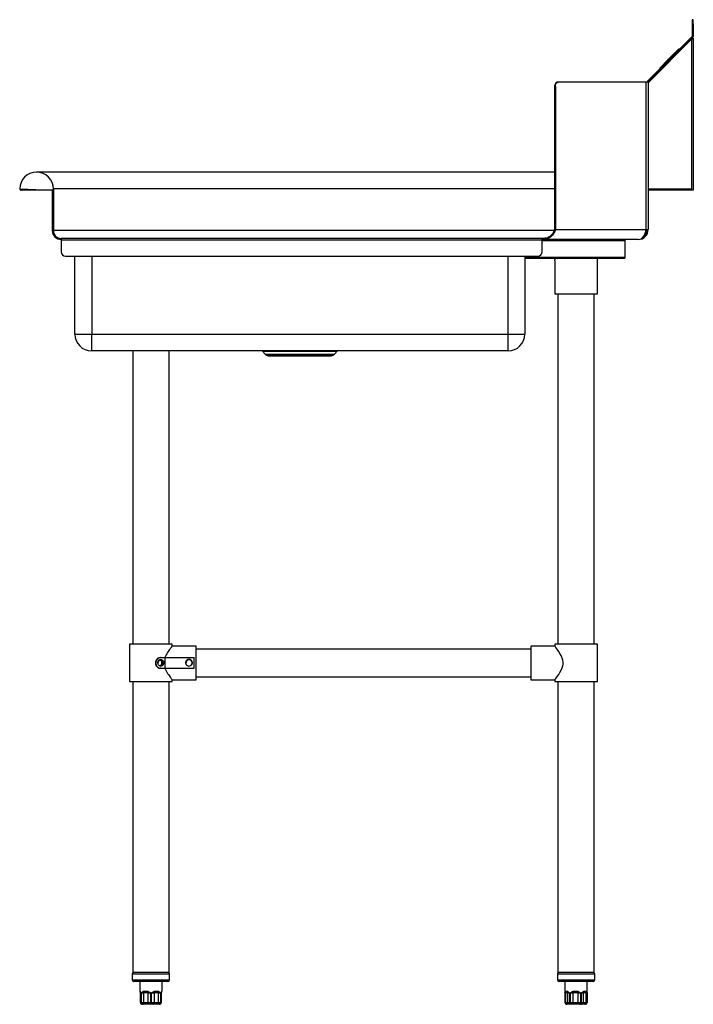
# Model space of a CAD drawing. Units: inches. Extents: x -65 to 94, y 3 to 47.
# Drawn here: x 64 to 94, y 3 to 47 of the extents above; entities that cross this region are included whole.
import ezdxf

# ---------------------------------------------------------------- set-up
doc = ezdxf.new("R2010")
doc.units = ezdxf.units.IN
doc.header["$MEASUREMENT"] = 0

msp = doc.modelspace()

# ---------------------------------------------------------------- linework, layer by layer
for p, q in [((94.143, 47.04), (94.143, 46.843)), ((94.191, 47.04), (94.143, 47.04)), ((94.143, 46.843), (94.143, 46.3)), ((94.143, 46.843), (94.191, 46.843)), ((94.191, 46.843), (94.191, 47.04)), ((94.191, 46.843), (94.191, 46.3)), ((92.153, 44.305), (94.14, 46.292)), ((94.132, 46.186), (92.183, 44.237)), ((92.186, 44.271), (94.173, 46.259)), ((94.132, 39.532), (94.132, 46.186)), ((94.14, 46.292), (94.173, 46.259)), ((94.143, 46.3), (94.191, 46.3)), ((94.143, 46.225), (94.191, 46.225)), ((94.191, 46.225), (94.191, 39.473)), ((92.705, 44.891), (93.554, 45.739)), ((92.744, 44.935), (93.509, 45.7)), ((93.408, 45.605), (93.273, 45.47)), ((93.408, 45.605), (93.411, 45.602)), ((93.512, 45.698), (93.509, 45.7)), ((93.554, 45.739), (93.571, 45.723)), ((92.901, 45.098), (92.903, 45.1)), ((92.901, 45.098), (92.904, 45.095)), ((92.901, 45.097), (92.901, 45.098)), ((92.901, 45.097), (92.904, 45.095)), ((92.903, 45.1), (92.917, 45.114)), ((92.903, 45.1), (92.906, 45.097)), ((92.917, 45.114), (92.943, 45.139)), ((92.917, 45.114), (92.92, 45.111)), ((92.943, 45.139), (92.98, 45.176)), ((92.943, 45.139), (92.946, 45.137)), ((92.98, 45.176), (93.026, 45.222)), ((92.98, 45.176), (92.982, 45.173)), ((93.026, 45.222), (93.051, 45.248)), ((93.026, 45.222), (93.028, 45.219)), ((93.051, 45.248), (93.083, 45.28)), ((93.051, 45.248), (93.054, 45.245)), ((93.083, 45.28), (93.116, 45.313)), ((93.083, 45.28), (93.086, 45.277)), ((93.116, 45.313), (93.142, 45.339)), ((93.116, 45.313), (93.119, 45.31)), ((93.142, 45.339), (93.189, 45.385)), ((93.142, 45.339), (93.145, 45.336)), ((93.189, 45.385), (93.227, 45.424)), ((93.189, 45.385), (93.191, 45.383)), ((93.227, 45.424), (93.255, 45.452)), ((93.227, 45.424), (93.23, 45.421)), ((93.255, 45.452), (93.269, 45.466)), ((93.255, 45.452), (93.258, 45.449)), ((93.269, 45.466), (93.272, 45.469)), ((93.269, 45.466), (93.272, 45.463)), ((93.272, 45.469), (93.273, 45.469)), ((93.272, 45.469), (93.275, 45.466)), ((93.273, 45.47), (93.273, 45.469)), ((93.273, 45.47), (93.276, 45.467)), ((93.275, 45.467), (93.273, 45.469)), ((92.705, 44.891), (92.722, 44.874)), ((92.747, 44.933), (92.744, 44.935)), ((88.184, 44.263), (88.147, 44.263)), ((92.083, 44.263), (88.184, 44.263)), ((92.183, 44.263), (92.083, 44.263)), ((92.083, 44.263), (92.083, 37.717)), ((92.186, 44.271), (92.153, 44.305)), ((92.183, 44.263), (92.183, 37.717)), ((92.183, 44.237), (92.183, 39.532)), ((88.022, 44.066), (88.022, 37.717)), ((88.022, 44.066), (88.059, 44.066)), ((88.059, 44.066), (88.059, 37.717)), ((88.022, 40.268), (65.001, 40.268)), ((65.001, 40.268), (65.001, 40.268)), ((64.25, 39.52), (65.698, 39.473)), ((64.301, 39.519), (64.301, 39.473)), ((64.305, 39.473), (64.301, 39.473)), ((64.305, 39.518), (64.305, 39.473)), ((64.308, 39.473), (64.305, 39.473)), ((64.308, 39.473), (64.308, 39.473)), ((65.697, 39.473), (64.308, 39.473)), ((65.699, 39.473), (65.699, 37.67)), ((65.749, 39.524), (65.746, 39.524)), ((65.746, 39.52), (65.746, 37.67)), ((65.749, 39.473), (65.746, 39.473)), ((65.749, 39.52), (65.749, 37.67)), ((88.022, 39.52), (65.749, 39.52)), ((92.183, 39.532), (94.132, 39.532)), ((94.132, 39.473), (92.183, 39.473)), ((94.132, 39.473), (94.132, 39.532)), ((94.191, 39.473), (94.132, 39.473)), ((65.699, 37.67), (65.746, 37.67)), ((88.005, 37.67), (65.749, 37.67)), ((88.059, 37.717), (88.022, 37.717)), ((88.059, 37.717), (92.083, 37.717)), ((92.132, 37.67), (92.081, 37.67)), ((92.083, 37.717), (92.183, 37.717)), ((92.132, 37.67), (92.132, 37.717)), ((66.092, 37.323), (66.092, 37.264)), ((87.478, 37.323), (66.092, 37.323)), ((66.092, 37.264), (66.092, 36.725)), ((66.092, 37.264), (87.478, 37.264)), ((87.478, 37.323), (87.478, 37.322)), ((87.544, 37.323), (87.478, 37.323)), ((87.478, 37.264), (87.478, 37.322)), ((91.738, 37.276), (87.478, 37.276)), ((87.478, 36.725), (87.478, 37.264)), ((91.145, 37.217), (87.478, 37.217)), ((91.145, 37.276), (91.145, 37.217)), ((91.145, 37.217), (91.145, 36.491)), ((91.738, 37.276), (91.742, 37.276)), ((92.068, 37.499), (92.082, 37.521)), ((66.289, 36.528), (87.281, 36.528)), ((66.702, 33.071), (66.702, 36.528)), ((67.45, 36.528), (67.45, 33.071)), ((85.954, 33.071), (85.954, 36.528)), ((86.702, 36.528), (86.702, 33.071)), ((86.702, 36.491), (91.145, 36.491)), ((86.702, 36.441), (91.145, 36.441)), ((88.035, 36.332), (88.035, 34.867)), ((88.036, 36.33), (88.036, 36.332)), ((89.925, 34.867), (89.925, 36.441)), ((91.145, 36.491), (91.145, 36.441)), ((88.035, 34.867), (88.98, 34.867)), ((88.173, 34.867), (88.173, 19.287)), ((88.98, 34.867), (89.925, 34.867)), ((89.787, 19.287), (89.787, 34.867)), ((66.702, 33.071), (67.45, 33.071)), ((67.45, 32.323), (67.45, 33.071)), ((67.45, 33.071), (85.954, 33.071)), ((85.954, 32.323), (85.954, 33.071)), ((85.954, 33.071), (86.702, 33.071)), ((85.954, 32.323), (67.45, 32.323)), ((69.275, 32.323), (69.275, 19.287)), ((70.889, 19.287), (70.889, 32.323)), ((75.037, 32.315), (75.156, 32.18)), ((75.037, 32.315), (76.702, 32.315)), ((75.156, 32.18), (76.702, 32.18)), ((75.193, 32.153), (75.296, 32.112)), ((75.193, 32.153), (76.702, 32.153)), ((75.296, 32.112), (76.702, 32.112)), ((76.702, 32.315), (78.368, 32.315)), ((76.702, 32.18), (78.249, 32.18)), ((76.702, 32.153), (78.212, 32.153)), ((76.702, 32.112), (78.108, 32.112)), ((78.108, 32.112), (78.212, 32.153)), ((78.249, 32.18), (78.368, 32.315)), ((69.137, 19.287), (69.137, 17.634)), ((70.082, 19.287), (69.137, 19.287)), ((71.027, 19.287), (70.082, 19.287)), ((71.027, 19.209), (71.027, 19.287)), ((88.035, 19.287), (88.035, 19.209)), ((89.925, 19.287), (88.035, 19.287)), ((89.925, 17.634), (89.925, 19.287)), ((72.09, 19.209), (71.027, 19.209)), ((72.09, 17.713), (72.09, 19.209)), ((86.972, 19.071), (72.09, 19.071)), ((88.035, 19.209), (86.972, 19.209)), ((86.972, 19.209), (86.972, 17.713)), ((70.504, 18.697), (70.525, 18.697)), ((70.525, 18.697), (70.719, 18.697)), ((70.719, 18.224), (70.719, 18.697)), ((70.719, 18.697), (72.012, 18.697)), ((72.012, 18.224), (72.012, 18.697)), ((70.525, 18.224), (70.504, 18.224)), ((70.525, 18.224), (70.719, 18.224)), ((70.719, 18.224), (72.012, 18.224)), ((69.137, 17.634), (71.027, 17.634)), ((69.275, 17.634), (69.275, 4.709)), ((70.889, 4.709), (70.889, 17.634)), ((71.027, 17.634), (71.027, 17.713)), ((71.027, 17.713), (72.09, 17.713)), ((72.09, 17.85), (86.972, 17.85)), ((86.972, 17.713), (88.036, 17.713)), ((88.035, 17.713), (88.035, 17.634)), ((88.035, 17.634), (88.98, 17.634)), ((88.173, 17.634), (88.173, 4.709)), ((88.98, 17.634), (89.925, 17.634)), ((89.787, 4.709), (89.787, 17.634)), ((69.25, 4.631), (69.25, 4.383)), ((69.368, 4.631), (69.25, 4.631)), ((69.25, 4.383), (69.368, 4.383)), ((70.889, 4.709), (69.275, 4.709)), ((70.915, 4.631), (69.368, 4.631)), ((69.368, 4.383), (70.915, 4.383)), ((70.915, 4.383), (70.915, 4.631)), ((88.147, 4.631), (88.147, 4.383)), ((88.516, 4.631), (88.147, 4.631)), ((88.147, 4.383), (88.516, 4.383)), ((89.787, 4.709), (88.173, 4.709)), ((89.813, 4.631), (88.516, 4.631)), ((88.516, 4.383), (89.813, 4.383)), ((89.813, 4.383), (89.813, 4.631)), ((69.435, 4.305), (69.328, 4.305)), ((70.836, 4.305), (69.435, 4.305)), ((69.588, 4.305), (69.588, 3.88)), ((70.576, 3.88), (70.576, 4.305)), ((88.56, 4.305), (88.226, 4.305)), ((88.486, 4.305), (88.486, 3.81)), ((89.734, 4.305), (88.56, 4.305)), ((89.474, 3.81), (89.474, 4.305)), ((69.615, 3.805), (69.615, 3.372)), ((69.619, 3.805), (69.615, 3.805)), ((69.615, 3.805), (69.615, 3.372)), ((69.619, 3.805), (69.646, 3.805)), ((69.619, 3.372), (69.619, 3.805)), ((69.646, 3.805), (69.646, 3.372)), ((69.671, 3.805), (69.753, 3.805)), ((69.671, 3.372), (69.671, 3.805)), ((69.959, 3.805), (69.753, 3.805)), ((69.753, 3.805), (69.753, 3.372)), ((69.959, 3.805), (70.066, 3.805)), ((69.959, 3.372), (69.959, 3.805)), ((70.066, 3.805), (70.066, 3.372)), ((70.114, 3.805), (70.22, 3.805)), ((70.114, 3.372), (70.114, 3.805)), ((70.423, 3.805), (70.22, 3.805)), ((70.22, 3.805), (70.22, 3.372)), ((70.423, 3.805), (70.502, 3.805)), ((70.423, 3.372), (70.423, 3.805)), ((70.502, 3.805), (70.502, 3.372)), ((70.525, 3.805), (70.55, 3.805)), ((70.525, 3.372), (70.525, 3.805)), ((70.55, 3.372), (70.55, 3.805)), ((88.486, 3.805), (88.486, 3.372)), ((88.486, 3.805), (88.51, 3.805)), ((88.614, 3.805), (88.51, 3.805)), ((88.51, 3.805), (88.51, 3.372)), ((88.614, 3.805), (88.685, 3.805)), ((88.614, 3.372), (88.614, 3.805)), ((88.685, 3.805), (88.685, 3.372)), ((88.725, 3.805), (88.831, 3.805)), ((88.725, 3.372), (88.725, 3.805)), ((89.066, 3.805), (88.831, 3.805)), ((88.831, 3.805), (88.831, 3.372)), ((89.066, 3.805), (89.176, 3.805)), ((89.066, 3.372), (89.066, 3.805)), ((89.176, 3.805), (89.176, 3.372)), ((89.219, 3.805), (89.301, 3.805)), ((89.219, 3.372), (89.219, 3.805)), ((89.432, 3.805), (89.301, 3.805)), ((89.301, 3.805), (89.301, 3.372)), ((89.432, 3.805), (89.471, 3.805)), ((89.432, 3.372), (89.432, 3.805)), ((89.471, 3.805), (89.471, 3.372)), ((89.474, 3.372), (89.474, 3.805)), ((89.474, 3.372), (89.474, 3.805)), ((69.615, 3.372), (69.619, 3.372)), ((69.619, 3.372), (69.646, 3.372)), ((69.646, 3.372), (69.671, 3.372)), ((69.671, 3.372), (69.753, 3.372)), ((69.697, 3.293), (69.694, 3.293)), ((69.716, 3.293), (69.697, 3.293)), ((69.737, 3.293), (69.716, 3.293)), ((69.791, 3.293), (69.737, 3.293)), ((69.753, 3.372), (69.959, 3.372)), ((69.997, 3.293), (69.791, 3.293)), ((69.959, 3.372), (70.066, 3.372)), ((70.068, 3.293), (69.997, 3.293)), ((70.066, 3.372), (70.114, 3.372)), ((70.109, 3.293), (70.068, 3.293)), ((70.18, 3.293), (70.109, 3.293)), ((70.114, 3.372), (70.22, 3.372)), ((70.382, 3.293), (70.18, 3.293)), ((70.22, 3.372), (70.423, 3.372)), ((70.435, 3.293), (70.382, 3.293)), ((70.423, 3.372), (70.502, 3.372)), ((70.455, 3.293), (70.435, 3.293)), ((70.471, 3.293), (70.455, 3.293)), ((70.502, 3.372), (70.525, 3.372)), ((70.525, 3.372), (70.55, 3.372)), ((88.486, 3.372), (88.51, 3.372)), ((88.51, 3.372), (88.614, 3.372)), ((88.581, 3.293), (88.565, 3.293)), ((88.685, 3.293), (88.581, 3.293)), ((88.614, 3.372), (88.685, 3.372)), ((88.685, 3.372), (88.725, 3.372)), ((88.732, 3.293), (88.685, 3.293)), ((88.725, 3.372), (88.831, 3.372)), ((88.766, 3.293), (88.732, 3.293)), ((88.837, 3.293), (88.766, 3.293)), ((88.831, 3.372), (89.066, 3.372)), ((89.072, 3.293), (88.837, 3.293)), ((89.066, 3.372), (89.176, 3.372)), ((89.145, 3.293), (89.072, 3.293)), ((89.181, 3.293), (89.145, 3.293)), ((89.176, 3.372), (89.219, 3.372)), ((89.236, 3.293), (89.181, 3.293)), ((89.219, 3.372), (89.301, 3.372)), ((89.367, 3.293), (89.236, 3.293)), ((89.301, 3.372), (89.432, 3.372)), ((89.393, 3.293), (89.367, 3.293)), ((89.395, 3.293), (89.393, 3.293)), ((89.432, 3.372), (89.471, 3.372)), ((89.471, 3.372), (89.474, 3.372))]:
    msp.add_line(p, q)
at = {"flags": 128}
for points in [[(88.147, 44.263), (88.123, 44.259), (88.099, 44.248), (88.078, 44.23), (88.059, 44.205), (88.043, 44.176), (88.032, 44.142), (88.025, 44.105), (88.022, 44.066)], [(88.059, 44.066), (88.061, 44.105), (88.068, 44.142), (88.08, 44.176), (88.095, 44.205), (88.114, 44.23), (88.136, 44.248), (88.159, 44.259), (88.184, 44.263)], [(91.742, 37.276), (91.808, 37.285), (91.872, 37.31), (91.931, 37.35), (91.983, 37.405), (92.025, 37.472), (92.057, 37.548), (92.076, 37.631), (92.083, 37.717)], [(88.036, 17.713), (88.04, 17.719), (88.055, 17.738), (88.08, 17.77), (88.113, 17.814), (88.154, 17.87), (88.207, 17.947), (88.264, 18.036), (88.317, 18.135), (88.365, 18.248), (88.387, 18.327), (88.401, 18.411), (88.402, 18.495), (88.39, 18.581), (88.364, 18.676), (88.327, 18.766), (88.265, 18.883), (88.198, 18.988), (88.137, 19.075), (88.084, 19.146), (88.058, 19.18), (88.041, 19.202), (88.035, 19.209), (88.035, 19.209)], [(70.503, 18.324), (70.509, 18.323), (70.551, 18.333), (70.588, 18.357), (70.616, 18.393), (70.631, 18.436), (70.632, 18.483), (70.62, 18.527), (70.595, 18.563), (70.56, 18.588), (70.521, 18.598), (70.48, 18.593), (70.443, 18.573), (70.415, 18.54), (70.398, 18.498), (70.394, 18.452), (70.398, 18.43), (70.398, 18.43)], [(69.791, 3.293), (69.784, 3.294), (69.777, 3.299), (69.77, 3.306), (69.764, 3.316), (69.759, 3.328), (69.756, 3.341), (69.754, 3.356), (69.753, 3.372)], [(69.997, 3.293), (69.99, 3.294), (69.982, 3.299), (69.976, 3.306), (69.97, 3.316), (69.965, 3.328), (69.962, 3.341), (69.96, 3.356), (69.959, 3.372)], [(70.18, 3.293), (70.188, 3.294), (70.195, 3.299), (70.202, 3.306), (70.208, 3.316), (70.213, 3.328), (70.217, 3.341), (70.22, 3.356), (70.22, 3.372)], [(70.423, 3.372), (70.422, 3.356), (70.419, 3.341), (70.416, 3.328), (70.411, 3.316), (70.405, 3.306), (70.398, 3.299), (70.39, 3.294), (70.382, 3.293)], [(88.732, 3.293), (88.723, 3.294), (88.714, 3.299), (88.706, 3.306), (88.699, 3.316), (88.693, 3.328), (88.689, 3.341), (88.686, 3.356), (88.685, 3.372)], [(88.766, 3.293), (88.758, 3.294), (88.75, 3.299), (88.743, 3.306), (88.737, 3.316), (88.732, 3.328), (88.728, 3.341), (88.726, 3.356), (88.725, 3.372)], [(89.145, 3.293), (89.151, 3.294), (89.157, 3.299), (89.162, 3.306), (89.167, 3.316), (89.171, 3.328), (89.174, 3.341), (89.175, 3.356), (89.176, 3.372)], [(89.181, 3.293), (89.189, 3.294), (89.196, 3.299), (89.202, 3.306), (89.208, 3.316), (89.213, 3.328), (89.217, 3.341), (89.219, 3.356), (89.219, 3.372)]]:
    msp.add_lwpolyline(points, dxfattribs=at)
for centre, radius, start, end in [((94.132, 46.3), 0.0118, 315, 0), ((94.132, 46.3), 0.0591, 315, 0), ((92.195, 44.263), 0.0591, 135, 180), ((92.195, 44.263), 0.0118, 135, 180), ((64.998, 39.52), 0.748, 0, 180), ((65.001, 39.52), 0.748, 0, 90), ((64.301, 39.524), 0.0512, 184.4177, 270), ((64.305, 39.524), 0.0512, 270, 351.6976), ((64.308, 39.524), 0.0512, 270, 351.5953), ((65.698, 39.52), 0.0473, 270, 0), ((66.092, 37.67), 0.394, 180, 270), ((66.092, 37.67), 0.346, 180, 270), ((91.742, 37.717), 0.441, 270, 0), ((91.742, 37.717), 0.394, 307.8665, 0), ((66.289, 36.725), 0.197, 180, 270), ((87.281, 36.725), 0.197, 270, 0), ((67.45, 33.071), 0.748, 180, 270), ((85.954, 33.071), 0.748, 270, 0), ((75.019, 32.3), 0.0236, 41.3281, 90), ((75.23, 32.245), 0.0984, 221.3281, 248), ((78.175, 32.245), 0.0984, 292, 318.6719), ((78.386, 32.3), 0.0236, 90, 138.6719), ((71.776, 18.461), 0.138, 300.5316, 210.0123), ((71.775, 18.461), 0.157, 44.5855, 135.4145), ((71.775, 18.461), 0.138, 238.9013, 301.2074), ((69.328, 4.631), 0.0787, 98.6269, 180), ((69.328, 4.383), 0.0787, 180, 270), ((70.836, 4.383), 0.0787, 270, 0), ((70.836, 4.631), 0.0787, 0, 81.3731), ((88.226, 4.631), 0.0787, 98.6269, 180), ((88.226, 4.383), 0.0787, 180, 270), ((89.734, 4.383), 0.0787, 270, 0), ((89.734, 4.631), 0.0787, 0, 81.3731), ((69.688, 3.832), 0.075, 165.6207, 201.826), ((69.878, 3.932), 0.178, 206.9259, 225.5284), ((70.494, 3.486), 0.622, 144.1197, 149.2486), ((69.764, 3.544), 0.525, 29.716, 35.7531), ((70.303, 3.927), 0.171, 314.503, 333.8121), ((70.481, 3.834), 0.0747, 336.6556, 13.0843), ((88.58, 3.861), 0.0902, 186.5548, 219.0391), ((88.723, 3.799), 0.109, 151.435, 177.1422), ((89.11, 4.066), 0.382, 214.1492, 223.0876), ((88.64, 4.179), 0.567, 318.7522, 324.7385), ((89.166, 3.78), 0.137, 10.2682, 31.1968), ((89.356, 3.872), 0.102, 318.2938, 347.9211), ((69.694, 3.372), 0.0787, 179.9965, 269.9965), ((69.697, 3.372), 0.0787, 179.9965, 269.9965), ((69.721, 3.367), 0.0745, 176.6465, 266.1986), ((69.744, 3.365), 0.073, 175.2403, 264.2758), ((70.654, 3.352), 0.589, 178.0865, 185.7577), ((69.806, 3.352), 0.309, 348.9764, 3.6341), ((70.428, 3.366), 0.0735, 275.0603, 4.2934), ((70.45, 3.368), 0.075, 273.2942, 2.953), ((70.471, 3.372), 0.0787, 270.0035, 0.0035), ((88.565, 3.372), 0.0787, 179.9955, 269.9955), ((88.585, 3.368), 0.075, 177.075, 266.7406), ((88.689, 3.368), 0.075, 177.075, 266.7406), ((89.13, 3.352), 0.299, 176.245, 191.3992), ((89.365, 3.352), 0.299, 176.245, 191.3992), ((89.228, 3.365), 0.073, 275.7741, 4.794), ((89.36, 3.365), 0.073, 275.7741, 4.794), ((89.392, 3.371), 0.0785, 270.1937, 0.1924), ((89.395, 3.372), 0.0787, 270.0045, 0.0045)]:
    msp.add_arc(centre, radius, start, end)
for centre, major_axis, ratio, start_param, end_param in [((65.001, 39.52), (0.748, 0), 0.936842, 0, 0.245637), ((66.095, 37.67), (0, 0.394), 0.88, 1.570796, 1.804096)]:
    msp.add_ellipse(centre, major_axis=major_axis, ratio=ratio, start_param=start_param, end_param=end_param)
for points, knots in [([(94.132, 46.186), (94.139, 46.189), (94.154, 46.195), (94.173, 46.204), (94.186, 46.213), (94.19, 46.22), (94.191, 46.224), (94.191, 46.225)], [0, 0, 0, 0, 0.241147, 0.474567, 0.707978, 0.941388, 1, 1, 1, 1]), ([(88.036, 36.33), (88.037, 36.333), (88.038, 36.34), (88.04, 36.354), (88.041, 36.363)], [0, 0, 0, 0, 0.345415, 1, 1, 1, 1]), ([(88.045, 36.441), (88.045, 36.43), (88.044, 36.402), (88.042, 36.377), (88.041, 36.363)], [0, 0, 0, 0, 0.391862, 1, 1, 1, 1]), ([(71.027, 19.209), (71.026, 19.207), (71.024, 19.204), (71.005, 19.18), (70.977, 19.144), (70.936, 19.09), (70.883, 19.016), (70.82, 18.922), (70.758, 18.817), (70.723, 18.737), (70.706, 18.697)], [0, 0, 0, 0, 0.106759, 0.217081, 0.323751, 0.433042, 0.576202, 0.723489, 0.859995, 1, 1, 1, 1]), ([(70.504, 18.697), (70.48, 18.694), (70.432, 18.689), (70.365, 18.65), (70.313, 18.592), (70.282, 18.518), (70.276, 18.438), (70.296, 18.36), (70.341, 18.293), (70.402, 18.246), (70.46, 18.226), (70.494, 18.225), (70.504, 18.224)], [0, 0, 0, 0, 0.106417, 0.212928, 0.317742, 0.423245, 0.529725, 0.636403, 0.743051, 0.849122, 0.954031, 1, 1, 1, 1]), ([(70.525, 18.697), (70.501, 18.694), (70.452, 18.689), (70.385, 18.65), (70.333, 18.591), (70.305, 18.524), (70.297, 18.453), (70.309, 18.381), (70.347, 18.31), (70.404, 18.257), (70.468, 18.228), (70.508, 18.226), (70.525, 18.224)], [0, 0, 0, 0, 0.10657, 0.213218, 0.318466, 0.424293, 0.500006, 0.606744, 0.713488, 0.819988, 0.925549, 1, 1, 1, 1]), ([(70.398, 18.43), (70.395, 18.446), (70.389, 18.481), (70.398, 18.525), (70.411, 18.556), (70.42, 18.569), (70.424, 18.576)], [0, 0, 0, 0, 0.330883, 0.690971, 0.850029, 1, 1, 1, 1]), ([(70.634, 18.405), (70.629, 18.394), (70.619, 18.37), (70.59, 18.342), (70.552, 18.324), (70.509, 18.321), (70.468, 18.334), (70.432, 18.361), (70.408, 18.395), (70.401, 18.42), (70.398, 18.43)], [0, 0, 0, 0, 0.1012902, 0.2361974, 0.371595, 0.506196, 0.6399664, 0.7741453, 0.9093444, 1, 1, 1, 1]), ([(70.424, 18.576), (70.426, 18.578), (70.441, 18.592), (70.461, 18.604), (70.478, 18.61), (70.48, 18.611)], [0, 0, 0, 0, 0.1512661, 0.9031812, 1, 1, 1, 1]), ([(70.477, 18.591), (70.481, 18.591), (70.497, 18.587), (70.524, 18.567), (70.55, 18.531), (70.564, 18.487), (70.564, 18.44), (70.549, 18.394), (70.522, 18.358), (70.496, 18.337), (70.481, 18.333), (70.48, 18.333)], [0, 0, 0, 0, 0.034509, 0.17047, 0.306382, 0.442321, 0.578235, 0.71415, 0.850093, 0.986003, 1, 1, 1, 1]), ([(70.48, 18.611), (70.501, 18.612), (70.541, 18.614), (70.593, 18.592), (70.63, 18.556), (70.651, 18.514), (70.656, 18.472), (70.65, 18.435), (70.639, 18.414), (70.634, 18.405)], [0, 0, 0, 0, 0.190808, 0.382434, 0.530322, 0.678922, 0.789444, 0.900258, 1, 1, 1, 1]), ([(70.484, 18.332), (70.496, 18.337), (70.521, 18.349), (70.55, 18.383), (70.569, 18.426), (70.573, 18.473), (70.563, 18.519), (70.54, 18.557), (70.511, 18.584), (70.489, 18.59), (70.48, 18.593)], [0, 0, 0, 0, 0.118133, 0.250225, 0.38233, 0.514431, 0.646515, 0.778646, 0.910735, 1, 1, 1, 1]), ([(70.492, 18.595), (70.505, 18.59), (70.531, 18.579), (70.562, 18.547), (70.581, 18.505), (70.586, 18.459), (70.577, 18.412), (70.555, 18.372), (70.524, 18.342), (70.5, 18.333), (70.49, 18.33)], [0, 0, 0, 0, 0.128326, 0.257256, 0.386178, 0.515124, 0.644036, 0.772999, 0.901918, 1, 1, 1, 1]), ([(70.493, 18.329), (70.501, 18.331), (70.523, 18.336), (70.554, 18.361), (70.58, 18.399), (70.593, 18.445), (70.592, 18.492), (70.576, 18.536), (70.549, 18.57), (70.519, 18.591), (70.499, 18.594), (70.492, 18.594)], [0, 0, 0, 0, 0.072481, 0.196428, 0.320337, 0.444284, 0.56819, 0.692117, 0.816039, 0.939952, 1, 1, 1, 1]), ([(70.502, 18.326), (70.506, 18.326), (70.524, 18.327), (70.554, 18.344), (70.587, 18.375), (70.608, 18.417), (70.615, 18.464), (70.608, 18.51), (70.587, 18.551), (70.556, 18.581), (70.522, 18.597), (70.501, 18.597), (70.493, 18.596)], [0, 0, 0, 0, 0.030341, 0.143423, 0.256496, 0.369563, 0.482648, 0.595705, 0.708809, 0.821872, 0.934957, 1, 1, 1, 1]), ([(70.506, 18.598), (70.518, 18.597), (70.544, 18.595), (70.579, 18.573), (70.608, 18.54), (70.625, 18.497), (70.627, 18.45), (70.616, 18.404), (70.591, 18.364), (70.556, 18.337), (70.522, 18.323), (70.502, 18.324), (70.496, 18.325)], [0, 0, 0, 0, 0.094654, 0.202221, 0.309762, 0.41731, 0.52486, 0.632393, 0.739966, 0.847504, 0.95507, 1, 1, 1, 1]), ([(70.503, 18.596), (70.514, 18.593), (70.539, 18.588), (70.571, 18.561), (70.595, 18.523), (70.607, 18.478), (70.604, 18.431), (70.586, 18.387), (70.557, 18.352), (70.526, 18.331), (70.505, 18.328), (70.498, 18.327)], [0, 0, 0, 0, 0.101909, 0.222312, 0.342675, 0.463074, 0.583436, 0.703814, 0.824193, 0.944559, 1, 1, 1, 1]), ([(70.634, 18.405), (70.63, 18.396), (70.619, 18.375), (70.592, 18.346), (70.555, 18.326), (70.528, 18.324), (70.516, 18.324)], [0, 0, 0, 0, 0.172736, 0.465677, 0.758628, 1, 1, 1, 1]), ([(71.663, 18.571), (71.654, 18.558), (71.635, 18.531), (71.623, 18.481), (71.629, 18.43), (71.651, 18.384), (71.679, 18.356), (71.699, 18.345), (71.704, 18.343)], [0, 0, 0, 0, 0.1750434, 0.3694991, 0.5652968, 0.7474654, 0.9346709, 1, 1, 1, 1]), ([(71.847, 18.343), (71.854, 18.347), (71.875, 18.359), (71.902, 18.389), (71.922, 18.433), (71.927, 18.481), (71.916, 18.531), (71.897, 18.558), (71.887, 18.571)], [0, 0, 0, 0, 0.094542, 0.270102, 0.444913, 0.632224, 0.814176, 1, 1, 1, 1]), ([(70.706, 18.224), (70.714, 18.204), (70.74, 18.141), (70.793, 18.044), (70.859, 17.94), (70.922, 17.85), (70.971, 17.785), (71.004, 17.742), (71.021, 17.72), (71.029, 17.71), (71.027, 17.713), (71.027, 17.713)], [0, 0, 0, 0, 0.070366, 0.216733, 0.367215, 0.516297, 0.670435, 0.77622, 0.884876, 0.990764, 1, 1, 1, 1]), ([(69.588, 3.88), (69.589, 3.872), (69.59, 3.858), (69.595, 3.84), (69.601, 3.827), (69.606, 3.82), (69.608, 3.816), (69.61, 3.812), (69.614, 3.808), (69.614, 3.808), (69.614, 3.807), (69.614, 3.806)], [0, 0, 0, 0, 0.136371, 0.252244, 0.342952, 0.399244, 0.443197, 0.503334, 0.629786, 0.853814, 1, 1, 1, 1]), ([(69.59, 3.88), (69.59, 3.88), (69.588, 3.883), (69.598, 3.876), (69.611, 3.858), (69.616, 3.851)], [0, 0, 0, 0, 0.178602, 0.692953, 1, 1, 1, 1]), ([(69.616, 3.851), (69.621, 3.842), (69.631, 3.827), (69.642, 3.811), (69.646, 3.805), (69.646, 3.805)], [0, 0, 0, 0, 0.629431, 0.99177, 1, 1, 1, 1]), ([(69.671, 3.805), (69.671, 3.805), (69.677, 3.811), (69.691, 3.827), (69.708, 3.842), (69.719, 3.851)], [0, 0, 0, 0, 0.00823, 0.370569, 1, 1, 1, 1]), ([(69.719, 3.851), (69.725, 3.856), (69.744, 3.869), (69.791, 3.88), (69.859, 3.883), (69.932, 3.876), (69.974, 3.858), (69.989, 3.851)], [0, 0, 0, 0, 0.096006, 0.284143, 0.569889, 0.83922, 1, 1, 1, 1]), ([(69.989, 3.851), (70.006, 3.842), (70.031, 3.827), (70.056, 3.811), (70.066, 3.805), (70.066, 3.805)], [0, 0, 0, 0, 0.629431, 0.99177, 1, 1, 1, 1]), ([(70.114, 3.805), (70.114, 3.805), (70.124, 3.811), (70.149, 3.827), (70.174, 3.842), (70.19, 3.851)], [0, 0, 0, 0, 0.00823, 0.370569, 1, 1, 1, 1]), ([(70.19, 3.851), (70.2, 3.856), (70.226, 3.869), (70.284, 3.88), (70.355, 3.883), (70.416, 3.876), (70.445, 3.858), (70.456, 3.851)], [0, 0, 0, 0, 0.096006, 0.284143, 0.569889, 0.83922, 1, 1, 1, 1]), ([(70.456, 3.851), (70.466, 3.842), (70.483, 3.827), (70.497, 3.811), (70.502, 3.805), (70.502, 3.805)], [0, 0, 0, 0, 0.629431, 0.99177, 1, 1, 1, 1]), ([(70.525, 3.805), (70.525, 3.805), (70.53, 3.811), (70.54, 3.827), (70.549, 3.842), (70.554, 3.851)], [0, 0, 0, 0, 0.00823, 0.370569, 1, 1, 1, 1]), ([(70.551, 3.807), (70.551, 3.807), (70.551, 3.808), (70.554, 3.812), (70.557, 3.816), (70.562, 3.825), (70.568, 3.838), (70.575, 3.856), (70.575, 3.872), (70.575, 3.88)], [0, 0, 0, 0, 0.2008326, 0.3800645, 0.5179282, 0.5794753, 0.6795356, 0.8350186, 1, 1, 1, 1]), ([(70.554, 3.851), (70.557, 3.855), (70.564, 3.868), (70.575, 3.879), (70.575, 3.879), (70.575, 3.88)], [0, 0, 0, 0, 0.201537, 0.596479, 1, 1, 1, 1]), ([(88.486, 3.81), (88.486, 3.814), (88.486, 3.828), (88.489, 3.842), (88.491, 3.851)], [0, 0, 0, 0, 0.288637, 1, 1, 1, 1]), ([(88.486, 3.805), (88.486, 3.805), (88.486, 3.807), (88.486, 3.808), (88.486, 3.81)], [0, 0, 0, 0, 0.071456, 1, 1, 1, 1]), ([(88.491, 3.851), (88.492, 3.856), (88.496, 3.869), (88.512, 3.88), (88.544, 3.883), (88.587, 3.876), (88.616, 3.858), (88.627, 3.851)], [0, 0, 0, 0, 0.096006, 0.284143, 0.569889, 0.83922, 1, 1, 1, 1]), ([(88.627, 3.851), (88.639, 3.842), (88.657, 3.827), (88.677, 3.811), (88.685, 3.805), (88.685, 3.805)], [0, 0, 0, 0, 0.629431, 0.99177, 1, 1, 1, 1]), ([(88.725, 3.805), (88.726, 3.805), (88.734, 3.811), (88.756, 3.827), (88.779, 3.842), (88.794, 3.851)], [0, 0, 0, 0, 0.00823, 0.370569, 1, 1, 1, 1]), ([(88.794, 3.851), (88.803, 3.856), (88.829, 3.869), (88.888, 3.88), (88.967, 3.883), (89.046, 3.876), (89.088, 3.858), (89.103, 3.851)], [0, 0, 0, 0, 0.096006, 0.284143, 0.569889, 0.83922, 1, 1, 1, 1]), ([(89.103, 3.851), (89.119, 3.842), (89.144, 3.827), (89.167, 3.811), (89.176, 3.805), (89.176, 3.805)], [0, 0, 0, 0, 0.629431, 0.99177, 1, 1, 1, 1]), ([(89.219, 3.805), (89.22, 3.805), (89.228, 3.811), (89.25, 3.827), (89.27, 3.842), (89.284, 3.851)], [0, 0, 0, 0, 0.00823, 0.3705685, 1, 1, 1, 1]), ([(89.284, 3.851), (89.291, 3.856), (89.312, 3.869), (89.356, 3.88), (89.404, 3.883), (89.439, 3.876), (89.451, 3.858), (89.456, 3.851)], [0, 0, 0, 0, 0.096006, 0.284143, 0.569889, 0.83922, 1, 1, 1, 1]), ([(89.456, 3.851), (89.46, 3.842), (89.466, 3.827), (89.47, 3.811), (89.471, 3.805), (89.471, 3.805)], [0, 0, 0, 0, 0.629431, 0.99177, 1, 1, 1, 1]), ([(89.474, 3.805), (89.474, 3.805), (89.474, 3.807), (89.474, 3.808), (89.474, 3.81)], [0, 0, 0, 0, 0.071456, 1, 1, 1, 1])]:
    msp.add_open_spline(points, degree=3, knots=knots)
for points in [[(94.132, 46.186), (94.135, 46.192), (94.141, 46.205), (94.143, 46.218), (94.143, 46.225)], [(88.059, 37.717), (88.05, 37.688), (88.033, 37.63), (87.991, 37.547), (87.938, 37.471), (87.874, 37.403), (87.8, 37.348), (87.719, 37.307), (87.633, 37.281), (87.574, 37.278), (87.544, 37.276)], [(88.022, 37.717), (88.014, 37.691), (87.997, 37.64), (87.957, 37.565), (87.907, 37.497), (87.848, 37.437), (87.779, 37.388), (87.705, 37.351), (87.626, 37.328), (87.571, 37.325), (87.544, 37.323)]]:
    msp.add_open_spline(points, degree=3)

doc.saveas('drawing.dxf')
